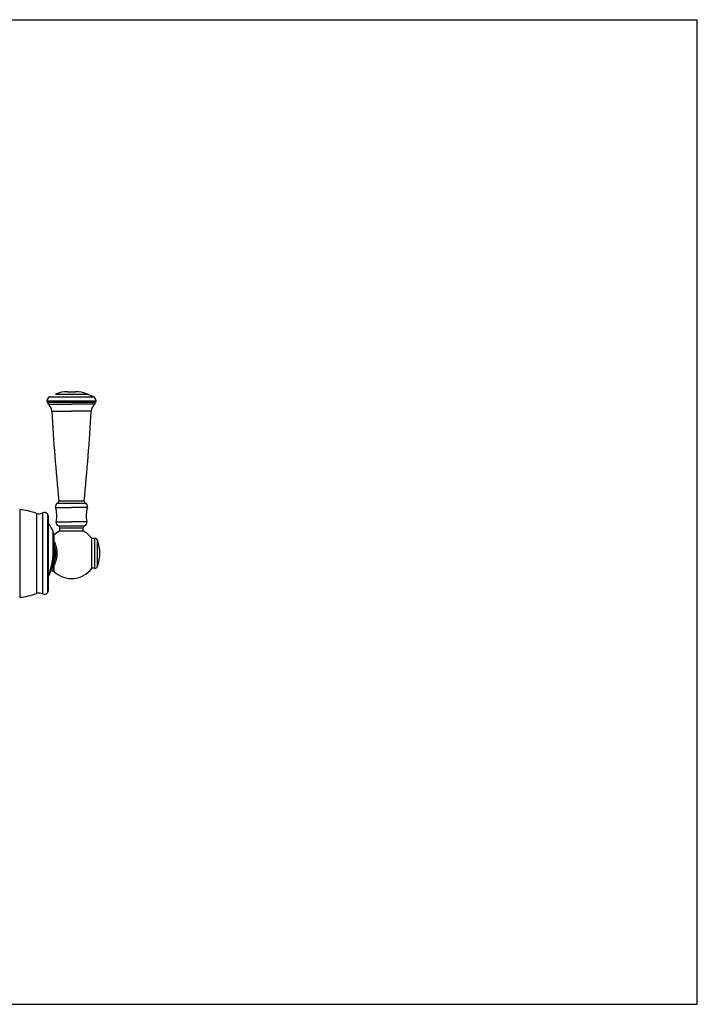
# Model space of a CAD drawing. Units: inches. Extents: x 0 to 11, y 0 to 8.5.
# Drawn here: x 5.1 to 11, y 0 to 8.5 of the extents above; entities that cross this region are included whole.
import ezdxf

# ---------------------------------------------------------------- set-up
doc = ezdxf.new("R2010")
doc.units = ezdxf.units.IN
doc.header["$LTSCALE"] = 0.605
doc.header["$MEASUREMENT"] = 0
doc.layers.get('0').update_dxf_attribs({"linetype": 'CONTINUOUS'})

msp = doc.modelspace()

# ---------------------------------------------------------------- linework, layer by layer
at = {"color": 7, "linetype": 'Continuous'}
for p, q in [((0, 8.5), (11, 8.5)), ((11, 0), (11, 8.5)), ((5.5621, 5.2887), (5.6315, 5.2887)), ((5.3844, 5.2094), (5.8092, 5.2094)), ((5.3944, 5.1987), (5.4016, 5.1987)), ((5.4007, 5.1986), (5.3944, 5.1987)), ((5.4013, 5.1987), (5.4025, 5.1987)), ((5.4016, 5.1987), (5.5968, 5.1988)), ((5.4075, 5.2429), (5.7861, 5.2429)), ((5.4597, 5.2667), (5.7339, 5.2667)), ((5.5968, 5.1988), (5.7934, 5.1987)), ((5.7861, 5.2429), (5.7339, 5.2667)), ((5.7917, 5.1987), (5.7922, 5.1987)), ((5.7992, 5.1987), (5.7929, 5.1986)), ((5.7934, 5.1987), (5.7992, 5.1987)), ((5.395, 5.1809), (5.5968, 5.1809)), ((5.4268, 5.1191), (5.5968, 5.1192)), ((5.7985, 5.1809), (5.5968, 5.1809)), ((5.7668, 5.1191), (5.5968, 5.1192)), ((5.488, 4.3462), (5.5968, 4.3463)), ((5.5968, 4.3463), (5.7056, 4.3462)), ((5.1494, 4.2709), (5.1494, 3.5136)), ((5.4591, 4.2895), (5.5968, 4.2896)), ((5.476, 4.3257), (5.5968, 4.3258)), ((5.5968, 4.3258), (5.7176, 4.3257)), ((5.7345, 4.2895), (5.5968, 4.2896)), ((5.2943, 4.2384), (5.2943, 3.5461)), ((5.346, 4.2417), (5.346, 3.5429)), ((5.3886, 4.2332), (5.3886, 3.5513)), ((5.3985, 3.5782), (5.3985, 4.2063)), ((5.4647, 4.1657), (5.5968, 4.1657)), ((5.7289, 4.1657), (5.5968, 4.1657)), ((5.4381, 3.8924), (5.4381, 4.0831)), ((5.4837, 4.1315), (5.5968, 4.1316)), ((5.4968, 4.1127), (5.5968, 4.1128)), ((5.4968, 4.0862), (5.4968, 4.1127)), ((5.4968, 4.0862), (5.5968, 4.0862)), ((5.5968, 4.1316), (5.7099, 4.1315)), ((5.5968, 4.1128), (5.6968, 4.1127)), ((5.5968, 4.0862), (5.6968, 4.0862)), ((5.6968, 4.0862), (5.6968, 4.1127)), ((5.4391, 3.8924), (5.4391, 4.0786)), ((5.4391, 4.0688), (5.4418, 4.0688)), ((5.4418, 4.0688), (5.4432, 3.8825)), ((5.4484, 3.9919), (5.4484, 4.052)), ((5.7978, 4.0223), (5.7717, 4.0223)), ((5.7717, 3.7638), (5.7717, 4.0223)), ((5.7978, 3.7638), (5.7978, 4.0223)), ((5.8218, 3.7817), (5.8218, 4.0044)), ((5.4391, 3.9885), (5.4424, 3.9885)), ((5.4391, 3.9468), (5.4427, 3.9468)), ((5.4391, 3.9411), (5.4427, 3.9411)), ((5.4391, 3.9293), (5.4428, 3.9293)), ((5.451, 3.9598), (5.4426, 3.9605)), ((5.4525, 3.9423), (5.4427, 3.9414)), ((5.4472, 3.9912), (5.4481, 3.9943)), ((5.4484, 3.9919), (5.4472, 3.9912)), ((5.4484, 3.9919), (5.4481, 3.9943)), ((5.451, 3.9598), (5.451, 3.965)), ((5.4381, 3.8924), (5.4391, 3.8924)), ((5.451, 3.8263), (5.439, 3.8254)), ((5.4525, 3.8439), (5.4415, 3.8449)), ((5.4102, 3.7371), (5.4209, 3.7719)), ((5.42, 3.7722), (5.4209, 3.7719)), ((5.4382, 3.809), (5.4361, 3.809)), ((5.4382, 3.738), (5.4382, 3.8203)), ((5.4481, 3.7919), (5.4472, 3.7949)), ((5.4481, 3.7919), (5.4484, 3.7942)), ((5.4484, 3.734), (5.4484, 3.7943)), ((5.7978, 3.7638), (5.7717, 3.7638)), ((5.3985, 3.6998), (5.4008, 3.7069)), ((5.4008, 3.7069), (5.4102, 3.7371)), ((5.4093, 3.7159), (5.4036, 3.7159)), ((5.4054, 3.7216), (5.4114, 3.7216)), ((5.4091, 3.7334), (5.4156, 3.7334)), ((5.4382, 3.738), (5.4172, 3.738)), ((0, 0), (11, 0))]:
    msp.add_line(p, q, dxfattribs=at)
msp.add_lwpolyline([(5.4209, 3.7719), (5.423, 3.7791), (5.4253, 3.7872), (5.4273, 3.7953), (5.4292, 3.8035), (5.431, 3.8117), (5.4325, 3.8199), (5.4339, 3.828), (5.4351, 3.8362), (5.4362, 3.8444), (5.4371, 3.8526), (5.4378, 3.8608), (5.4384, 3.8689), (5.4388, 3.8771), (5.439, 3.8852), (5.4391, 3.8924)], dxfattribs=at)
for centre, radius, start, end in [((5.5621, 5.0387), 0.25, 90, 114.18321), ((5.6315, 5.0387), 0.25, 65.81679, 90), ((5.4243, 5.2066), 0.04, 114.89376, 176.04409), ((5.3944, 5.2087), 0.01, 176.04409, 270), ((5.4013, 5.1887), 0.01, 93.14036, 231.31631), ((5.7693, 5.2066), 0.04, 3.95591, 65.10624), ((5.7923, 5.1887), 0.01, 308.68369, 86.85964), ((5.7992, 5.2087), 0.01, 270, 3.95591), ((5.3419, 5.1145), 0.085, 3.08353, 51.31631), ((20.7795, 5.9461), 15.375, 183.08353, 185.973), ((-9.5859, 5.9461), 15.375, 354.027, 356.91647), ((5.8517, 5.1145), 0.085, 128.68369, 176.91647), ((5.4681, 4.3441), 0.02, 293.18072, 5.973), ((5.7255, 4.3441), 0.02, 174.027, 246.81928), ((5.0938, 3.6835), 0.59, 70.13216, 84.59345), ((5.4878, 4.2982), 0.03, 113.18072, 196.73707), ((5.2163, 4.2165), 0.2535, 348.43053, 16.73707), ((5.7058, 4.2982), 0.03, 343.26293, 66.81928), ((5.9773, 4.2165), 0.2535, 163.26293, 191.56947), ((5.3164, 4.2995), 0.065, 250.13216, 297.10946), ((5.362, 4.2105), 0.035, 40.42181, 117.10946), ((5.357, 4.2063), 0.0415, 0, 40.42181), ((5.494, 4.1597), 0.03, 168.43053, 249.8182), ((5.6995, 4.1597), 0.03, 290.1818, 11.56947), ((4.9795, 3.8657), 0.5075, 25.35744, 34.33704), ((5.4291, 4.0788), 0.01, 0, 25.35744), ((5.5968, 3.893), 0.2175, 117.37226, 133.01436), ((5.4768, 4.1127), 0.02, 0, 69.8182), ((5.7168, 4.1127), 0.02, 110.1818, 180), ((5.5968, 3.893), 0.2175, 36.45939, 62.62774), ((5.4382, 4.063), 0.015, 284.50575, 313.01436), ((5.7978, 3.9973), 0.025, 16.51172, 90), ((5.5218, 3.893), 0.32, 339.63587, 20.36413), ((4.9205, 3.8931), 0.5342, 354.71719, 5.28285), ((5.0832, 3.8798), 0.36, 348.58452, 0.42198), ((4.5547, 3.8305), 0.8963, 359.40371, 359.73157), ((4.8577, 3.9254), 0.59, 336.43679, 348.58449), ((-1.5962, 5.9064), 7.3336, 342.51324, 343.08119), ((5.4406, 3.7808), 0.0156, 59.9666, 65.07297), ((5.5968, 3.893), 0.2175, 226.98564, 323.54061), ((5.7978, 3.7888), 0.025, 270, 343.48828), ((5.4382, 3.723), 0.015, 46.98564, 90), ((5.357, 3.5782), 0.0415, 319.57819, 360), ((5.0938, 4.101), 0.59, 275.40655, 289.86784), ((5.3164, 3.485), 0.065, 62.89054, 109.86784), ((5.362, 3.574), 0.035, 242.89054, 319.57819)]:
    msp.add_arc(centre, radius, start, end, dxfattribs=at)
for points, knots in [([(5.4424, 3.9804), (5.4427, 3.9808), (5.4432, 3.9817), (5.4439, 3.983), (5.4446, 3.9843), (5.4452, 3.9857), (5.4457, 3.9871), (5.4464, 3.9889), (5.4469, 3.9903), (5.4472, 3.9912)], [0, 0, 0, 0, 0.126976, 0.253205, 0.378773, 0.50387, 0.628481, 0.752685, 1, 1, 1, 1]), ([(5.4425, 3.9792), (5.4427, 3.9797), (5.4432, 3.9806), (5.4439, 3.9821), (5.4446, 3.9836), (5.4452, 3.9851), (5.4456, 3.9864), (5.446, 3.9874), (5.4462, 3.9882), (5.4465, 3.989), (5.4468, 3.99), (5.447, 3.9907), (5.4472, 3.9913)], [0, 0, 0, 0, 0.126867, 0.253153, 0.37878, 0.503775, 0.628229, 0.690317, 0.752325, 0.814242, 0.876077, 1, 1, 1, 1]), ([(5.451, 3.965), (5.4507, 3.965), (5.4502, 3.9649), (5.4493, 3.9648), (5.4484, 3.9647), (5.447, 3.9647), (5.445, 3.9647), (5.4434, 3.9647), (5.4426, 3.9647)], [0, 0, 0, 0, 0.090732, 0.19304, 0.306118, 0.429129, 0.700998, 1, 1, 1, 1]), ([(5.4484, 3.9919), (5.4492, 3.9905), (5.4507, 3.9876), (5.4528, 3.9831), (5.4549, 3.9782), (5.4576, 3.9712), (5.4607, 3.9617), (5.4634, 3.9516), (5.4652, 3.9431), (5.4669, 3.934), (5.4682, 3.9247), (5.4691, 3.9152), (5.4696, 3.9079), (5.4699, 3.9005), (5.47, 3.8956), (5.47, 3.8931)], [0, 0, 0, 0, 0.046339, 0.095363, 0.147009, 0.201212, 0.316906, 0.441529, 0.506823, 0.573858, 0.712304, 0.783266, 0.855046, 0.927388, 1, 1, 1, 1]), ([(5.451, 3.965), (5.451, 3.9663), (5.4509, 3.9688), (5.4508, 3.9719), (5.4507, 3.9743), (5.4505, 3.9761), (5.4504, 3.9778), (5.4502, 3.9795), (5.45, 3.9811), (5.4497, 3.9827), (5.4495, 3.9843), (5.4492, 3.9864), (5.4488, 3.9889), (5.4485, 3.9909), (5.4484, 3.9919)], [0, 0, 0, 0, 0.142195, 0.279702, 0.346441, 0.411723, 0.475492, 0.537787, 0.598769, 0.658659, 0.717581, 0.775619, 0.889191, 1, 1, 1, 1]), ([(5.4525, 3.9423), (5.4523, 3.9437), (5.4519, 3.9466), (5.4515, 3.951), (5.4511, 3.9554), (5.451, 3.9584), (5.451, 3.9598)], [0, 0, 0, 0, 0.250114, 0.500091, 0.750025, 1, 1, 1, 1]), ([(5.4525, 3.9423), (5.4535, 3.9385), (5.4552, 3.9307), (5.4571, 3.9187), (5.4581, 3.9082), (5.4585, 3.8996), (5.4585, 3.8953), (5.4585, 3.8931)], [0, 0, 0, 0, 0.233682, 0.48093, 0.7379, 0.868633, 1, 1, 1, 1]), ([(5.42, 3.7722), (5.423, 3.7819), (5.4282, 3.8016), (5.4329, 3.8266), (5.4356, 3.8467), (5.437, 3.8619), (5.4379, 3.8771), (5.4381, 3.8873), (5.4381, 3.8924)], [0, 0, 0, 0, 0.249981, 0.499959, 0.624969, 0.74998, 0.87499, 1, 1, 1, 1]), ([(5.47, 3.8931), (5.47, 3.8906), (5.4699, 3.8857), (5.4696, 3.8783), (5.4691, 3.871), (5.4682, 3.8615), (5.4669, 3.8522), (5.4652, 3.8431), (5.4634, 3.8346), (5.4607, 3.8245), (5.4576, 3.8149), (5.4549, 3.8079), (5.4528, 3.8031), (5.4507, 3.7985), (5.4492, 3.7956), (5.4484, 3.7943)], [0, 0, 0, 0, 0.072583, 0.144899, 0.216658, 0.287603, 0.426028, 0.493058, 0.558352, 0.682986, 0.798704, 0.852924, 0.90459, 0.953637, 1, 1, 1, 1]), ([(5.451, 3.8263), (5.451, 3.8278), (5.4511, 3.8307), (5.4515, 3.8351), (5.4519, 3.8395), (5.4523, 3.8424), (5.4525, 3.8439)], [0, 0, 0, 0, 0.249975, 0.499915, 0.74989, 1, 1, 1, 1]), ([(5.4585, 3.8931), (5.4585, 3.8887), (5.4583, 3.8801), (5.4571, 3.8675), (5.4552, 3.8554), (5.4535, 3.8476), (5.4525, 3.8439)], [0, 0, 0, 0, 0.262028, 0.518991, 0.766265, 1, 1, 1, 1]), ([(5.4472, 3.7949), (5.447, 3.7956), (5.4465, 3.7969), (5.4458, 3.7989), (5.4451, 3.8006), (5.4445, 3.8019), (5.4441, 3.8028), (5.4436, 3.8038), (5.4432, 3.8046), (5.4428, 3.8052), (5.4424, 3.8058), (5.442, 3.8064), (5.4415, 3.807), (5.4411, 3.8074), (5.4407, 3.8078), (5.4403, 3.8082), (5.4399, 3.8084), (5.4396, 3.8086), (5.4393, 3.8087), (5.439, 3.8088), (5.4387, 3.8089), (5.4384, 3.809), (5.4382, 3.809)], [0, 0, 0, 0, 0.12174, 0.24399, 0.366813, 0.428475, 0.490326, 0.552376, 0.614676, 0.645939, 0.677278, 0.740238, 0.771915, 0.803742, 0.835754, 0.867994, 0.900521, 0.91692, 0.933407, 0.949971, 0.966605, 1, 1, 1, 1]), ([(5.451, 3.8212), (5.4506, 3.8212), (5.4498, 3.8213), (5.4486, 3.8214), (5.4471, 3.8215), (5.4456, 3.8215), (5.4439, 3.8215), (5.4414, 3.8214), (5.4396, 3.8213), (5.4383, 3.8212)], [0, 0, 0, 0, 0.086276, 0.187122, 0.301046, 0.426331, 0.561035, 0.703046, 1, 1, 1, 1]), ([(5.4472, 3.7949), (5.447, 3.7954), (5.4468, 3.7962), (5.4464, 3.7973), (5.4462, 3.7981), (5.4459, 3.7989), (5.4456, 3.7997), (5.4453, 3.8005), (5.445, 3.8015), (5.4444, 3.8028), (5.4438, 3.8044), (5.4431, 3.8057), (5.4426, 3.8067), (5.4422, 3.8074), (5.4417, 3.8082), (5.4413, 3.8089), (5.4408, 3.8096), (5.4404, 3.8104), (5.4401, 3.811), (5.4399, 3.8116), (5.4398, 3.812), (5.4397, 3.8124), (5.4395, 3.8129), (5.4394, 3.8136), (5.4392, 3.8145), (5.439, 3.8153), (5.4389, 3.8162), (5.4387, 3.8174), (5.4385, 3.8189), (5.4383, 3.8201), (5.4383, 3.8207)], [0, 0, 0, 0, 0.060951, 0.091374, 0.121839, 0.15235, 0.1829, 0.213494, 0.244154, 0.305713, 0.367564, 0.429775, 0.460992, 0.492285, 0.523624, 0.554944, 0.586153, 0.617183, 0.648033, 0.663423, 0.67882, 0.694249, 0.709725, 0.740863, 0.772291, 0.804022, 0.836053, 0.868368, 0.933759, 1, 1, 1, 1]), ([(5.4484, 3.7943), (5.4485, 3.7948), (5.4486, 3.7957), (5.4488, 3.7972), (5.449, 3.7987), (5.4493, 3.8003), (5.4495, 3.8018), (5.4497, 3.8034), (5.45, 3.805), (5.4502, 3.8067), (5.4504, 3.8083), (5.4505, 3.8101), (5.4507, 3.8118), (5.4508, 3.8142), (5.4509, 3.8174), (5.451, 3.8199), (5.451, 3.8212)], [0, 0, 0, 0, 0.055253, 0.110832, 0.167197, 0.224416, 0.282459, 0.341385, 0.40128, 0.462266, 0.524563, 0.588334, 0.653615, 0.72035, 0.857839, 1, 1, 1, 1])]:
    msp.add_open_spline(points, degree=3, knots=knots, dxfattribs=at)

doc.saveas('drawing.dxf')
